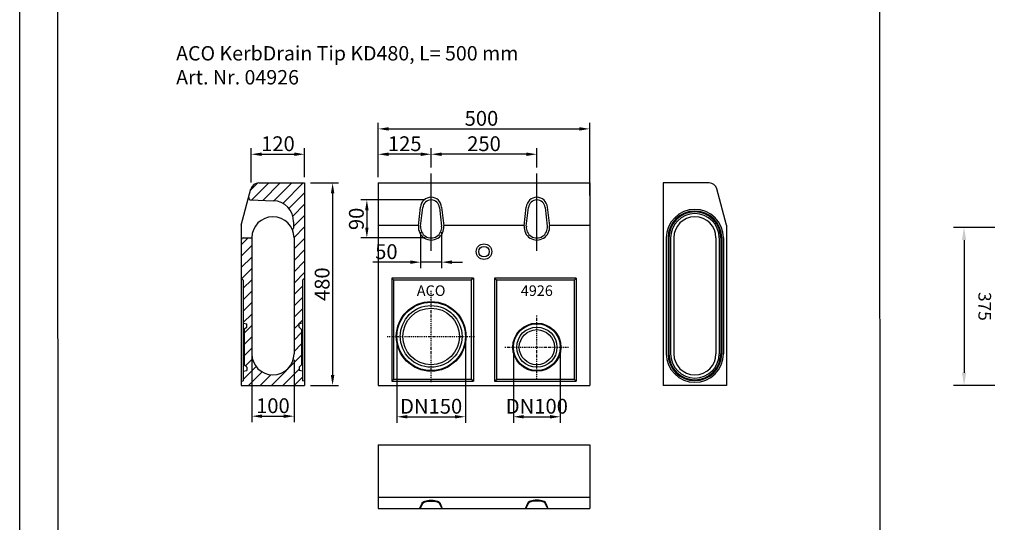
# Model space of a CAD drawing. Units: millimetres. Extents: x 77115892 to 77122626, y 38605341 to 38611171.
# Drawn here: x 77115892 to 77118221, y 38608296 to 38609484 of the extents above; entities that cross this region are included whole.
import ezdxf
from ezdxf.enums import TextEntityAlignment as Align

# ---------------------------------------------------------------- set-up
doc = ezdxf.new("R2010")
doc.units = ezdxf.units.MM
doc.linetypes.add('STRICHPUNKT', pattern=[1, 0.5, -0.25, 0, -0.25])
for name, color, linetype in [('BEMASS', 7, 'Continuous'), ('DIMN', 2, 'Continuous'), ('DRAW', 7, 'Continuous'), ('DUENN', 4, 'Continuous'), ('DUENN-18', 10, 'Continuous'), ('MITTE', 1, 'STRICHPUNKT'), ('P-ANNO-TEXT', 2, 'Continuous'), ('SCHRAFF', 6, 'Continuous')]:
    doc.layers.add(name, color=color, linetype=linetype)
doc.styles.add('Arial', font='arial.ttf')
doc.styles.add('BEMSTIL', font='isocp3.shx', dxfattribs={"width": 0.8})
doc.styles.get("Standard").update_dxf_attribs({"font": 'arial.ttf'})
doc.styles.add('TECHNICBOLD', font='teb_____.pfb')
doc.dimstyles.new('BEMASS$0', dxfattribs={"dimscale": 7, "dimtxt": 3.5, "dimasz": 3.5, "dimexe": 2, "dimexo": 2, "dimgap": 1, "dimtad": 1, "dimdec": 0, "dimtxsty": 'BEMSTIL', "dimcen": 3, "dimclrd": 3, "dimclre": 3, "dimclrt": 4, "dimadec": 0, "dimazin": 0, "dimtfac": 0.875, "dimtdec": 0, "dimtmove": 0, "dimatfit": 0, "dimfxl": 1, "dimtolj": 1, "dimlwd": 25, "dimlwe": 25, "dimarcsym": 0})

# ---------------------------------------------------------------- blocks, each defined once
blk = doc.blocks.new('*D10')
at = {"layer": 'BEMASS', "lineweight": 25, "transparency": 16777216}
for p, q in [((77116851.4, 38609058.3), (77116699.3, 38609058.3)), ((77116851.4, 38608968.3), (77116699.3, 38608968.3))]:
    blk.add_line(p, q, dxfattribs=at)
at = {"layer": 'BEMASS', "color": 0, "lineweight": 25, "transparency": 16777216}
blk.add_line((77116713.3, 38609033.8), (77116713.3, 38608992.8), dxfattribs=at)
at = {"layer": 'BEMASS', "color": 0, "transparency": 16777216}
for points in [[(77116709.3, 38609033.8), (77116717.4, 38609033.8), (77116713.3, 38609058.3)], [(77116709.3, 38608992.8), (77116717.4, 38608992.8), (77116713.3, 38608968.3)]]:
    blk.add_solid(points, dxfattribs=at)
at = {"layer": 'Defpoints', "color": 0, "transparency": 16777216}
for p in [(77116865.4, 38609058.3), (77116713.3, 38608968.3), (77116865.4, 38608968.3)]:
    blk.add_point(p, dxfattribs=at)
at = {"layer": 'BEMASS', "transparency": 16777216, "insert": (77116688.5, 38609013.3), "char_height": 35, "attachment_point": 5, "rotation": 90}
blk.add_mtext('\\A1;90', dxfattribs=at)
blk = doc.blocks.new('*D11')
at = {"layer": 'BEMASS', "lineweight": 25, "transparency": 16777216}
for p, q in [((77116580.1, 38609098.3), (77116646.3, 38609098.3)), ((77116580.1, 38608619.3), (77116646.3, 38608619.3))]:
    blk.add_line(p, q, dxfattribs=at)
at = {"layer": 'BEMASS', "color": 0, "lineweight": 25, "transparency": 16777216}
blk.add_line((77116632.3, 38609073.8), (77116632.3, 38608643.8), dxfattribs=at)
at = {"layer": 'BEMASS', "color": 0, "transparency": 16777216}
for points in [[(77116628.2, 38609073.8), (77116636.4, 38609073.8), (77116632.3, 38609098.3)], [(77116628.2, 38608643.8), (77116636.4, 38608643.8), (77116632.3, 38608619.3)]]:
    blk.add_solid(points, dxfattribs=at)
at = {"layer": 'Defpoints', "color": 0, "transparency": 16777216}
for p in [(77116566.1, 38609098.3), (77116566.1, 38608619.3), (77116632.3, 38608619.3)]:
    blk.add_point(p, dxfattribs=at)
at = {"layer": 'BEMASS', "transparency": 16777216, "insert": (77116607.5, 38608858.8), "char_height": 35, "attachment_point": 5, "rotation": 90}
blk.add_mtext('\\A1;480', dxfattribs=at)
blk = doc.blocks.new('*D13')
at = {"layer": 'BEMASS', "lineweight": 25, "transparency": 16777216}
for p, q in [((77116439.9, 38609099.3), (77116439.9, 38609180.2)), ((77116566.1, 38609112.3), (77116566.1, 38609180.2))]:
    blk.add_line(p, q, dxfattribs=at)
at = {"layer": 'BEMASS', "color": 0, "lineweight": 25, "transparency": 16777216}
blk.add_line((77116464.4, 38609166.2), (77116541.6, 38609166.2), dxfattribs=at)
at = {"layer": 'BEMASS', "color": 0, "transparency": 16777216}
for points in [[(77116464.4, 38609170.3), (77116464.4, 38609162.1), (77116439.9, 38609166.2)], [(77116541.6, 38609170.3), (77116541.6, 38609162.1), (77116566.1, 38609166.2)]]:
    blk.add_solid(points, dxfattribs=at)
at = {"layer": 'Defpoints', "color": 0, "transparency": 16777216}
for p in [(77116566.1, 38609166.2), (77116566.1, 38609098.3), (77116439.9, 38609085.3)]:
    blk.add_point(p, dxfattribs=at)
at = {"layer": 'BEMASS', "transparency": 16777216, "insert": (77116503, 38609191.1), "char_height": 35, "attachment_point": 5}
blk.add_mtext('\\A1;120', dxfattribs=at)
blk = doc.blocks.new('*D14')
at = {"layer": 'BEMASS', "lineweight": 25, "transparency": 16777216}
for p, q in [((77116441.1, 38608688.3), (77116441.1, 38608532.6)), ((77116541.1, 38608680.3), (77116541.1, 38608532.6))]:
    blk.add_line(p, q, dxfattribs=at)
at = {"layer": 'BEMASS', "color": 0, "lineweight": 25, "transparency": 16777216}
blk.add_line((77116465.6, 38608546.6), (77116516.6, 38608546.6), dxfattribs=at)
at = {"layer": 'BEMASS', "color": 0, "transparency": 16777216}
for points in [[(77116465.6, 38608550.7), (77116465.6, 38608542.5), (77116441.1, 38608546.6)], [(77116516.6, 38608550.7), (77116516.6, 38608542.5), (77116541.1, 38608546.6)]]:
    blk.add_solid(points, dxfattribs=at)
at = {"layer": 'Defpoints', "color": 0, "transparency": 16777216}
for p in [(77116441.1, 38608702.3), (77116541.1, 38608694.3), (77116541.1, 38608546.6)]:
    blk.add_point(p, dxfattribs=at)
at = {"layer": 'BEMASS', "transparency": 16777216, "insert": (77116491.1, 38608571.4), "char_height": 35, "attachment_point": 5}
blk.add_mtext('\\A1;100', dxfattribs=at)
blk = doc.blocks.new('*D15')
at = {"layer": 'BEMASS', "lineweight": 25, "transparency": 16777216}
for p, q in [((77116784.4, 38608721.3), (77116784.4, 38608531.2)), ((77116946.4, 38608721.3), (77116946.4, 38608531.2))]:
    blk.add_line(p, q, dxfattribs=at)
at = {"layer": 'BEMASS', "color": 0, "lineweight": 25, "transparency": 16777216}
blk.add_line((77116808.9, 38608545.2), (77116921.9, 38608545.2), dxfattribs=at)
at = {"layer": 'BEMASS', "color": 0, "transparency": 16777216}
for points in [[(77116808.9, 38608549.3), (77116808.9, 38608541.2), (77116784.4, 38608545.2)], [(77116921.9, 38608549.3), (77116921.9, 38608541.2), (77116946.4, 38608545.2)]]:
    blk.add_solid(points, dxfattribs=at)
at = {"layer": 'Defpoints', "color": 0, "transparency": 16777216}
for p in [(77116784.4, 38608735.3), (77116946.4, 38608735.3), (77116946.4, 38608545.2)]:
    blk.add_point(p, dxfattribs=at)
at = {"layer": 'BEMASS', "transparency": 16777216, "insert": (77116865.4, 38608570.1), "char_height": 35, "attachment_point": 5}
blk.add_mtext('\\A1;DN150', dxfattribs=at)
blk = doc.blocks.new('*D16')
at = {"layer": 'BEMASS', "lineweight": 25, "transparency": 16777216}
for p, q in [((77117059.9, 38608695.8), (77117059.9, 38608531.2)), ((77117170.9, 38608695.8), (77117170.9, 38608531.2))]:
    blk.add_line(p, q, dxfattribs=at)
at = {"layer": 'BEMASS', "color": 0, "lineweight": 25, "transparency": 16777216}
blk.add_line((77117084.4, 38608545.2), (77117146.4, 38608545.2), dxfattribs=at)
at = {"layer": 'BEMASS', "color": 0, "transparency": 16777216}
for points in [[(77117084.4, 38608549.3), (77117084.4, 38608541.2), (77117059.9, 38608545.2)], [(77117146.4, 38608549.3), (77117146.4, 38608541.2), (77117170.9, 38608545.2)]]:
    blk.add_solid(points, dxfattribs=at)
at = {"layer": 'Defpoints', "color": 0, "transparency": 16777216}
for p in [(77117059.9, 38608709.8), (77117170.9, 38608709.8), (77117170.9, 38608545.2)]:
    blk.add_point(p, dxfattribs=at)
at = {"layer": 'BEMASS', "transparency": 16777216, "insert": (77117115.4, 38608570.1), "char_height": 35, "attachment_point": 5}
blk.add_mtext('\\A1;DN100', dxfattribs=at)
blk = doc.blocks.new('*D17')
at = {"layer": 'BEMASS', "lineweight": 25, "transparency": 16777216}
for p, q in [((77116740.4, 38609145.7), (77116740.4, 38609240.2)), ((77117240.4, 38609068.7), (77117240.4, 38609240.2))]:
    blk.add_line(p, q, dxfattribs=at)
at = {"layer": 'BEMASS', "color": 0, "lineweight": 25, "transparency": 16777216}
blk.add_line((77116764.9, 38609226.2), (77117215.9, 38609226.2), dxfattribs=at)
at = {"layer": 'BEMASS', "color": 0, "transparency": 16777216}
for points in [[(77116764.9, 38609230.3), (77116764.9, 38609222.1), (77116740.4, 38609226.2)], [(77117215.9, 38609230.3), (77117215.9, 38609222.1), (77117240.4, 38609226.2)]]:
    blk.add_solid(points, dxfattribs=at)
at = {"layer": 'Defpoints', "color": 0, "transparency": 16777216}
for p in [(77117240.4, 38609226.2), (77116740.4, 38609131.7), (77117240.4, 38609054.7)]:
    blk.add_point(p, dxfattribs=at)
at = {"layer": 'BEMASS', "transparency": 16777216, "insert": (77116984.4, 38609251.1), "char_height": 35, "attachment_point": 5}
blk.add_mtext('\\A1;500', dxfattribs=at)
blk = doc.blocks.new('*D18')
at = {"layer": 'BEMASS', "lineweight": 25, "transparency": 16777216}
for p, q in [((77116840.5, 38608982.1), (77116840.5, 38608896.9)), ((77116890.2, 38608982.1), (77116890.2, 38608896.9))]:
    blk.add_line(p, q, dxfattribs=at)
at = {"layer": 'BEMASS', "color": 0, "lineweight": 25, "transparency": 16777216}
for p, q in [((77116816, 38608910.9), (77116727.5, 38608910.9)), ((77116890.2, 38608910.9), (77116840.5, 38608910.9)), ((77116914.7, 38608910.9), (77116939.2, 38608910.9))]:
    blk.add_line(p, q, dxfattribs=at)
at = {"layer": 'BEMASS', "color": 0, "transparency": 16777216}
for points in [[(77116816, 38608915), (77116816, 38608906.8), (77116840.5, 38608910.9)], [(77116914.7, 38608915), (77116914.7, 38608906.8), (77116890.2, 38608910.9)]]:
    blk.add_solid(points, dxfattribs=at)
at = {"layer": 'Defpoints', "color": 0, "transparency": 16777216}
for p in [(77116840.5, 38608996.1), (77116890.2, 38608996.1), (77116840.5, 38608910.9)]:
    blk.add_point(p, dxfattribs=at)
at = {"layer": 'BEMASS', "transparency": 16777216, "insert": (77116759.5, 38608935.8), "char_height": 35, "attachment_point": 5}
blk.add_mtext('\\A1;50', dxfattribs=at)
blk = doc.blocks.new('*D19')
at = {"layer": 'BEMASS', "lineweight": 25, "transparency": 16777216}
for p, q in [((77116865.4, 38609134.7), (77116865.4, 38609180.2)), ((77117115.4, 38609134.7), (77117115.4, 38609180.2))]:
    blk.add_line(p, q, dxfattribs=at)
at = {"layer": 'BEMASS', "color": 0, "lineweight": 25, "transparency": 16777216}
blk.add_line((77117090.9, 38609166.2), (77116889.9, 38609166.2), dxfattribs=at)
at = {"layer": 'BEMASS', "color": 0, "transparency": 16777216}
for points in [[(77116889.9, 38609170.3), (77116889.9, 38609162.1), (77116865.4, 38609166.2)], [(77117090.9, 38609170.3), (77117090.9, 38609162.1), (77117115.4, 38609166.2)]]:
    blk.add_solid(points, dxfattribs=at)
at = {"layer": 'Defpoints', "color": 0, "transparency": 16777216}
for p in [(77116865.4, 38609166.2), (77116865.4, 38609120.7), (77117115.4, 38609120.7)]:
    blk.add_point(p, dxfattribs=at)
at = {"layer": 'BEMASS', "transparency": 16777216, "insert": (77116990.4, 38609191.1), "char_height": 35, "attachment_point": 5}
blk.add_mtext('\\A1;250', dxfattribs=at)
blk = doc.blocks.new('*D20')
at = {"layer": 'BEMASS', "lineweight": 25, "transparency": 16777216}
blk.add_line((77116740.4, 38609112.3), (77116740.4, 38609180.2), dxfattribs=at)
at = {"layer": 'BEMASS', "color": 0, "lineweight": 25, "transparency": 16777216}
blk.add_line((77116840.9, 38609166.2), (77116764.9, 38609166.2), dxfattribs=at)
at = {"layer": 'BEMASS', "color": 0, "transparency": 16777216}
for points in [[(77116764.9, 38609170.3), (77116764.9, 38609162.1), (77116740.4, 38609166.2)], [(77116840.9, 38609170.3), (77116840.9, 38609162.1), (77116865.4, 38609166.2)]]:
    blk.add_solid(points, dxfattribs=at)
at = {"layer": 'Defpoints', "color": 0, "transparency": 16777216}
for p in [(77116740.4, 38609166.2), (77116865.4, 38609166.2), (77116740.4, 38609098.3)]:
    blk.add_point(p, dxfattribs=at)
at = {"layer": 'BEMASS', "transparency": 16777216, "insert": (77116802.9, 38609191.1), "char_height": 35, "attachment_point": 5}
blk.add_mtext('\\A1;125', dxfattribs=at)

msp = doc.modelspace()

# ---------------------------------------------------------------- hatches: boundary and pattern name
at = {"layer": 'SCHRAFF'}
h = msp.add_hatch(dxfattribs=at)
h.set_pattern_fill('ANSI31', color=0, scale=6, style=0)
h.set_pattern_definition([(45, (77116189.33, 38607566.68), (-13.47038, 13.47038), [])])
h.paths.add_polyline_path([(77116566.1, 38609098.3), (77116457.5, 38609098.3, 0.339454), (77116439.1, 38609084.2), (77116433.8, 38609064.4, 0.482343), (77116438.4, 38609058.1), (77116491.8, 38609056.2, -0.404026), (77116540.1, 38609006.2), (77116540.1, 38608991), (77116537.6, 38608986.7, -0.094375), (77116541.1, 38608968.3), (77116541.1, 38608694.3, -1), (77116441.1, 38608694.3), (77116441.1, 38608968.3), (77116421.1, 38608968.3, 0.414214), (77116416.1, 38608963.3), (77116416.1, 38608873.3), (77116421.1, 38608868.3), (77116421.1, 38608766.7), (77116429.1, 38608765.3), (77116429.1, 38608757.3), (77116423.1, 38608751.3), (77116423.1, 38608668.3), (77116429.1, 38608662.3), (77116429.1, 38608654.3), (77116421.1, 38608652.9), (77116421.1, 38608630.6), (77116416.1, 38608629.3), (77116416.1, 38608619.3), (77116566.1, 38608619.3), (77116566.1, 38608629.3), (77116561.1, 38608630.6), (77116561.1, 38608652.9), (77116553.1, 38608654.3), (77116553.1, 38608662.3), (77116559.1, 38608668.3), (77116559.1, 38608751.3), (77116553.1, 38608757.3), (77116553.1, 38608765.3), (77116561.1, 38608766.7), (77116561.1, 38608868.3), (77116566.1, 38608873.3)])

# ---------------------------------------------------------------- linework, layer by layer
for points in [[(77122625.9, 38605340.8), (77115892.1, 38605340.8), (77115892.1, 38611171.4), (77122625.9, 38611171.4), (77122625.9, 38605340.8)], [(77122541.3, 38605448.4), (77115985.2, 38605448.4), (77115981, 38611075.5), (77122537.1, 38611075.5), (77122541.3, 38605448.4)], [(77117926.3, 38611075.5), (77117926.6, 38606479.1)]]:
    msp.add_lwpolyline(points)
at = {"layer": 'BEMASS', "color": 0}
for p, q in [((77116865.4, 38608937.8), (77116865.4, 38609120.7)), ((77117115.4, 38608937.8), (77117115.4, 38609120.7))]:
    msp.add_line(p, q, dxfattribs=at)
at = {"layer": 'DIMN', "color": 0}
for p, q in [((77118198.4, 38608993.3), (77118101, 38608993.3)), ((77118126, 38608963.3), (77118126, 38608649.3)), ((77118198.4, 38608619.3), (77118101, 38608619.3))]:
    msp.add_line(p, q, dxfattribs=at)
for points in [[(77118131, 38608963.3), (77118121, 38608963.3), (77118126, 38608993.3)], [(77118131, 38608649.3), (77118121, 38608649.3), (77118126, 38608619.3)]]:
    msp.add_solid(points, dxfattribs=at)
at = {"layer": 'DRAW', "color": 0}
for p, q in [((77116457.5, 38609098.3), (77116566.1, 38609098.3)), ((77116566.1, 38609098.3), (77116566.1, 38608619.3)), ((77116740.4, 38609098.3), (77116740.4, 38608619.3)), ((77116740.4, 38609098.3), (77117240.4, 38609098.3)), ((77117240.4, 38609098.3), (77117240.4, 38608619.3)), ((77117414.2, 38609098.3), (77117414.2, 38608619.3)), ((77117522.8, 38609098.3), (77117414.2, 38609098.3)), ((77116416.1, 38608998.3), (77116439.1, 38609084.2)), ((77117564.2, 38608998.3), (77117541.2, 38609084.2)), ((77116438.4, 38609058.1), (77116491.8, 38609056.2)), ((77116840.5, 38608996.1), (77116845.5, 38609040.5)), ((77116885.2, 38609040.5), (77116890.2, 38608996.1)), ((77117090.5, 38608996.1), (77117095.5, 38609040.5)), ((77117135.2, 38609040.5), (77117140.2, 38608996.1)), ((77116416.1, 38608998.3), (77116416.1, 38608619.3)), ((77116540.1, 38609006.2), (77116540.1, 38608991)), ((77116740.4, 38608998.3), (77116835.7, 38608998.3)), ((77116895, 38608998.3), (77117085.7, 38608998.3)), ((77117145, 38608998.3), (77117240.4, 38608998.3)), ((77117564.2, 38608998.3), (77117564.2, 38608619.3)), ((77116537.6, 38608986.7), (77116540.1, 38608991)), ((77116421.1, 38608968.3), (77116441.1, 38608968.3)), ((77116441.1, 38608968.3), (77116441.1, 38608694.3)), ((77116541.1, 38608968.3), (77116541.1, 38608694.3)), ((77116416.1, 38608873.3), (77116421.1, 38608868.3)), ((77116421.1, 38608868.3), (77116421.1, 38608630.6)), ((77116566.1, 38608873.3), (77116561.1, 38608868.3)), ((77116561.1, 38608868.3), (77116561.1, 38608630.6)), ((77116772.4, 38608873.3), (77116772.4, 38608629.3)), ((77116965.4, 38608873.3), (77116772.4, 38608873.3)), ((77116965.4, 38608873.3), (77116965.4, 38608629.3)), ((77117015.4, 38608873.3), (77117015.4, 38608629.3)), ((77117208.4, 38608873.3), (77117015.4, 38608873.3)), ((77117208.4, 38608873.3), (77117208.4, 38608629.3)), ((77116421.1, 38608766.7), (77116429.1, 38608765.3)), ((77116429.1, 38608757.3), (77116429.1, 38608765.3)), ((77116561.1, 38608766.7), (77116553.1, 38608765.3)), ((77116553.1, 38608757.3), (77116553.1, 38608765.3)), ((77116429.1, 38608757.3), (77116423.1, 38608751.3)), ((77116423.1, 38608751.3), (77116423.1, 38608668.3)), ((77116553.1, 38608757.3), (77116559.1, 38608751.3)), ((77116559.1, 38608751.3), (77116559.1, 38608668.3)), ((77116421.1, 38608652.9), (77116429.1, 38608654.3)), ((77116429.1, 38608662.3), (77116423.1, 38608668.3)), ((77116429.1, 38608662.3), (77116429.1, 38608654.3)), ((77116553.1, 38608662.3), (77116559.1, 38608668.3)), ((77116553.1, 38608662.3), (77116553.1, 38608654.3)), ((77116561.1, 38608652.9), (77116553.1, 38608654.3)), ((77116416.1, 38608629.3), (77116421.1, 38608630.6)), ((77116566.1, 38608629.3), (77116561.1, 38608630.6)), ((77116772.4, 38608629.3), (77116965.4, 38608629.3)), ((77117015.4, 38608629.3), (77117208.4, 38608629.3)), ((77116416.1, 38608619.3), (77116566.1, 38608619.3)), ((77116740.4, 38608619.3), (77117240.4, 38608619.3)), ((77116740.4, 38608619.3), (77117240.4, 38608619.3)), ((77117564.2, 38608619.3), (77117414.2, 38608619.3)), ((77116740.4, 38608478.5), (77117240.4, 38608478.5)), ((77116740.4, 38608478.5), (77116740.4, 38608328.5)), ((77117240.4, 38608478.5), (77117240.4, 38608328.5)), ((77117240.4, 38608478.5), (77117240.4, 38608328.5)), ((77116740.4, 38608328.5), (77117240.4, 38608328.5)), ((77116841.1, 38608330.3), (77116845.6, 38608340.4)), ((77116889.6, 38608330.3), (77116885.1, 38608340.4)), ((77117091.1, 38608330.3), (77117095.6, 38608340.4)), ((77117139.6, 38608330.3), (77117135.1, 38608340.4))]:
    msp.add_line(p, q, dxfattribs=at)
for points in [[(77116845.6, 38608340.4, -0.121547), (77116846.3, 38608341.4, -0.088962), (77116851.2, 38608344.1, -0.045961), (77116857.2, 38608345.5, -0.034143), (77116865.4, 38608346, -0.034143), (77116873.6, 38608345.5, -0.045961), (77116879.5, 38608344.1, -0.088962), (77116884.4, 38608341.4, -0.121547), (77116885.1, 38608340.4, -0.227731)], [(77117135.1, 38608340.4, 0.121547), (77117134.4, 38608341.4, 0.088962), (77117129.5, 38608344.1, 0.045961), (77117123.6, 38608345.5, 0.034143), (77117115.4, 38608346, 0.034143), (77117107.2, 38608345.5, 0.045961), (77117101.2, 38608344.1, 0.088962), (77117096.3, 38608341.4, 0.121547), (77117095.6, 38608340.4, 0.227731)]]:
    msp.add_lwpolyline(points, format="xyb", dxfattribs=at)
for centre, radius in [((77116990.4, 38608935.8), 18.4), ((77116865.4, 38608735.3), 82.4), ((77116865.4, 38608735.3), 67), ((77117115.4, 38608709.8), 56.9), ((77117115.4, 38608709.8), 41.5)]:
    msp.add_circle(centre, radius, dxfattribs=at)
for centre, radius, start, end in [((77116457.5, 38609079.3), 19, 90, 165), ((77117522.8, 38609079.3), 19, 15, 90), ((77116438.6, 38609063.1), 5, 165, 268), ((77116490.1, 38609006.2), 50, 0, 88), ((77116865.4, 38609038.3), 20, 6.3794, 173.6206), ((77117115.4, 38609038.3), 20, 6.3794, 173.6206), ((77116491.1, 38608968.3), 50, 0, 180), ((77116865.4, 38608993.3), 25, 173.6206, 6.3794), ((77117115.4, 38608993.3), 25, 173.6206, 6.3794), ((77116421.1, 38608963.3), 5, 90, 180), ((77116491.1, 38608694.3), 50, 180, 0), ((77116838.4, 38608331.5), 3, 270, 336.4035), ((77116892.3, 38608331.5), 3, 203.5965, 270), ((77117088.4, 38608331.5), 3, 270, 336.4035), ((77117142.3, 38608331.5), 3, 203.5965, 270)]:
    msp.add_arc(centre, radius, start, end, dxfattribs=at)
at = {"layer": 'DUENN', "color": 0}
for p, q in [((77117421.7, 38608968.3), (77117421.7, 38608694.3)), ((77117431.7, 38608968.3), (77117431.7, 38608694.3)), ((77117439.2, 38608968.3), (77117439.2, 38608694.3)), ((77117539.2, 38608968.3), (77117539.2, 38608694.3)), ((77117546.7, 38608968.3), (77117546.7, 38608694.3)), ((77117556.7, 38608968.3), (77117556.7, 38608694.3))]:
    msp.add_line(p, q, dxfattribs=at)
for centre, radius, start, end in [((77117489.2, 38608968.3), 67.5, 0, 180), ((77117489.2, 38608968.3), 57.5, 0, 180), ((77117489.2, 38608968.3), 50, 0, 180), ((77117489.2, 38608694.3), 67.5, 180, 0), ((77117489.2, 38608694.3), 57.5, 180, 0), ((77117489.2, 38608694.3), 50, 180, 0)]:
    msp.add_arc(centre, radius, start, end, dxfattribs=at)
at = {"layer": 'DUENN-18', "color": 0}
for p, q in [((77116835.5, 38608996.6), (77116840.5, 38609041.1)), ((77116890.2, 38609041.1), (77116895.2, 38608996.6)), ((77117085.5, 38608996.6), (77117090.5, 38609041.1)), ((77117140.2, 38609041.1), (77117145.2, 38608996.6)), ((77117425.7, 38608968.3), (77117425.7, 38608694.3)), ((77117427.7, 38608968.3), (77117427.7, 38608694.3)), ((77117550.7, 38608968.3), (77117550.7, 38608694.3)), ((77117552.7, 38608968.3), (77117552.7, 38608694.3)), ((77116772.4, 38608873.3), (77116777.4, 38608868.3)), ((77116777.4, 38608634.3), (77116777.4, 38608868.3)), ((77116960.4, 38608868.3), (77116777.4, 38608868.3)), ((77116965.4, 38608873.3), (77116960.4, 38608868.3)), ((77116960.4, 38608868.3), (77116960.4, 38608634.3)), ((77117015.4, 38608873.3), (77117020.4, 38608868.3)), ((77117020.4, 38608634.3), (77117020.4, 38608868.3)), ((77117203.4, 38608868.3), (77117020.4, 38608868.3)), ((77117208.4, 38608873.3), (77117203.4, 38608868.3)), ((77117203.4, 38608868.3), (77117203.4, 38608634.3)), ((77116772.4, 38608629.3), (77116777.4, 38608634.3)), ((77116777.4, 38608634.3), (77116960.4, 38608634.3)), ((77116965.4, 38608629.3), (77116960.4, 38608634.3)), ((77117015.4, 38608629.3), (77117020.4, 38608634.3)), ((77117020.4, 38608634.3), (77117203.4, 38608634.3)), ((77117208.4, 38608629.3), (77117203.4, 38608634.3)), ((77116740.4, 38608355.3), (77117240.4, 38608355.3)), ((77116839, 38608329.8), (77116843.9, 38608341.2)), ((77116891.7, 38608329.8), (77116886.8, 38608341.2)), ((77117089, 38608329.8), (77117093.9, 38608341.2)), ((77117141.7, 38608329.8), (77117136.8, 38608341.2))]:
    msp.add_line(p, q, dxfattribs=at)
for points in [[(77116843.9, 38608341.2, -0.121547), (77116845.2, 38608342.8, -0.088962), (77116850.7, 38608345.8, -0.045961), (77116856.9, 38608347.3, -0.034143), (77116865.4, 38608347.8, -0.034143), (77116873.8, 38608347.3, -0.045961), (77116880.1, 38608345.8, -0.088962), (77116885.5, 38608342.8, -0.121547), (77116886.8, 38608341.2, -0.121547)], [(77117136.8, 38608341.2, 0.121547), (77117135.5, 38608342.8, 0.088962), (77117130.1, 38608345.8, 0.045961), (77117123.8, 38608347.3, 0.034143), (77117115.4, 38608347.8, 0.034143), (77117106.9, 38608347.3, 0.045961), (77117100.7, 38608345.8, 0.088962), (77117095.2, 38608342.8, 0.121547), (77117093.9, 38608341.2, 0.121547)]]:
    msp.add_lwpolyline(points, format="xyb", dxfattribs=at)
for centre, radius in [((77116990.4, 38608935.8), 12.5), ((77116865.4, 38608735.3), 81), ((77116865.4, 38608735.3), 73), ((77117115.4, 38608709.8), 55.5), ((77117115.4, 38608709.8), 47.5)]:
    msp.add_circle(centre, radius, dxfattribs=at)
for centre, radius, start, end in [((77116865.4, 38609039.5), 24.9, 3.6915, 176.3085), ((77117115.4, 38609039.5), 24.9, 3.6915, 176.3085), ((77117489.2, 38608968.3), 63.5, 0, 180), ((77117489.2, 38608968.3), 61.5, 0, 180), ((77116865.4, 38608993.3), 30, 173.6206, 6.3794), ((77117115.4, 38608993.3), 30, 173.6206, 6.3794), ((77117489.2, 38608694.3), 63.5, 180, 0), ((77117489.2, 38608694.3), 61.5, 180, 0)]:
    msp.add_arc(centre, radius, start, end, dxfattribs=at)
at = {"layer": 'MITTE', "color": 0, "ltscale": 5}
for p, q in [((77116865.4, 38608626.8), (77116865.4, 38608843.8)), ((77117115.4, 38608634.2), (77117115.4, 38608785.4)), ((77116761.2, 38608735.3), (77116969.5, 38608735.3)), ((77117039.9, 38608709.8), (77117190.8, 38608709.8))]:
    msp.add_line(p, q, dxfattribs=at)

# ---------------------------------------------------------------- texts
at = {"layer": 'DIMN', "color": 0, "style": 'TECHNICBOLD'}
for s, p in [('ACO', (77116865.4, 38608840.3)), ('4926', (77117115.4, 38608840.3))]:
    msp.add_text(s, height=25, dxfattribs=at).set_placement(p, align=Align.MIDDLE)
at = {"layer": 'DIMN', "color": 0, "insert": (77118171, 38608806.3), "char_height": 30, "attachment_point": 5, "rotation": 270}
msp.add_mtext('{375}', dxfattribs=at)
at = {"layer": 'P-ANNO-TEXT', "color": 0, "insert": (77116262.1, 38609422), "char_height": 34.014, "width": 2112.874, "attachment_point": 1, "style": 'Arial'}
msp.add_mtext('ACO KerbDrain Tip KD480, L= 500 mm\\PArt. Nr. 04926', dxfattribs=at)

# ---------------------------------------------------------------- dimensions: what is measured, and where the dimension line sits
at = {"layer": 'BEMASS', "color": 0}
dim = msp.add_linear_dim(base=(77117240.4, 38609226.2), p1=(77116740.4, 38609131.7), p2=(77117240.4, 38609054.7), dimstyle='BEMASS$0', override={"dimtxt": 5, "dimtxsty": 'Standard', "dimclrd": 0, "dimclre": 256, "dimclrt": 256}, dxfattribs=at)
dim.commit()
dim.dimension.update_dxf_attribs({"geometry": '*D17', "text_midpoint": (77116984.4, 38609226.2), "dimtype": 160})
for base, p1, p2, text, picture, middle in [((77116566.1, 38609166.2), (77116439.9, 38609085.3), (77116566.1, 38609098.3), '120', '*D13', (77116503, 38609191.1)), ((77116946.4, 38608545.2), (77116784.4, 38608735.3), (77116946.4, 38608735.3), 'DN150', '*D15', (77116865.4, 38608570.1))]:
    dim = msp.add_linear_dim(base=base, p1=p1, p2=p2, text=text, dimstyle='BEMASS$0', override={"dimtxt": 5, "dimtxsty": 'Standard', "dimclrd": 0, "dimclre": 256, "dimclrt": 256}, dxfattribs=at)
    dim.commit()
    dim.dimension.update_dxf_attribs({"geometry": picture, "text_midpoint": middle})
for base, p1, p2, picture, middle in [((77116740.4, 38609166.2), (77116865.4, 38609166.2), (77116740.4, 38609098.3), '*D20', (77116802.9, 38609191.1)), ((77116865.4, 38609166.2), (77117115.4, 38609120.7), (77116865.4, 38609120.7), '*D19', (77116990.4, 38609191.1)), ((77116840.5, 38608910.9), (77116890.2, 38608996.1), (77116840.5, 38608996.1), '*D18', (77116759.5, 38608935.8)), ((77116541.1, 38608546.6), (77116441.1, 38608702.3), (77116541.1, 38608694.3), '*D14', (77116491.1, 38608571.4))]:
    dim = msp.add_linear_dim(base=base, p1=p1, p2=p2, dimstyle='BEMASS$0', override={"dimtxt": 5, "dimtxsty": 'Standard', "dimclrd": 0, "dimclre": 256, "dimclrt": 256}, dxfattribs=at)
    dim.commit()
    dim.dimension.update_dxf_attribs({"geometry": picture, "text_midpoint": middle})
for base, p1, p2, text, picture, middle in [((77116632.3, 38608619.3), (77116566.1, 38609098.3), (77116566.1, 38608619.3), '480', '*D11', (77116632.3, 38608858.8)), ((77116713.3, 38608968.3), (77116865.4, 38609058.3), (77116865.4, 38608968.3), '90', '*D10', (77116713.3, 38609013.3))]:
    dim = msp.add_linear_dim(base=base, p1=p1, p2=p2, angle=90, text=text, dimstyle='BEMASS$0', override={"dimtxt": 5, "dimtxsty": 'Standard', "dimclrd": 0, "dimclre": 256, "dimclrt": 256}, dxfattribs=at)
    dim.commit()
    dim.dimension.update_dxf_attribs({"geometry": picture, "text_midpoint": middle, "dimtype": 160})
dim = msp.add_linear_dim(base=(77117170.9, 38608545.2), p1=(77117059.9, 38608709.8), p2=(77117170.9, 38608709.8), text='DN100', dimstyle='BEMASS$0', override={"dimtxt": 5, "dimtxsty": 'Standard', "dimclrd": 0, "dimclre": 256, "dimclrt": 256}, dxfattribs=at)
dim.commit()
dim.dimension.update_dxf_attribs({"geometry": '*D16', "text_midpoint": (77117115.4, 38608545.2), "dimtype": 160})

doc.saveas('drawing.dxf')
